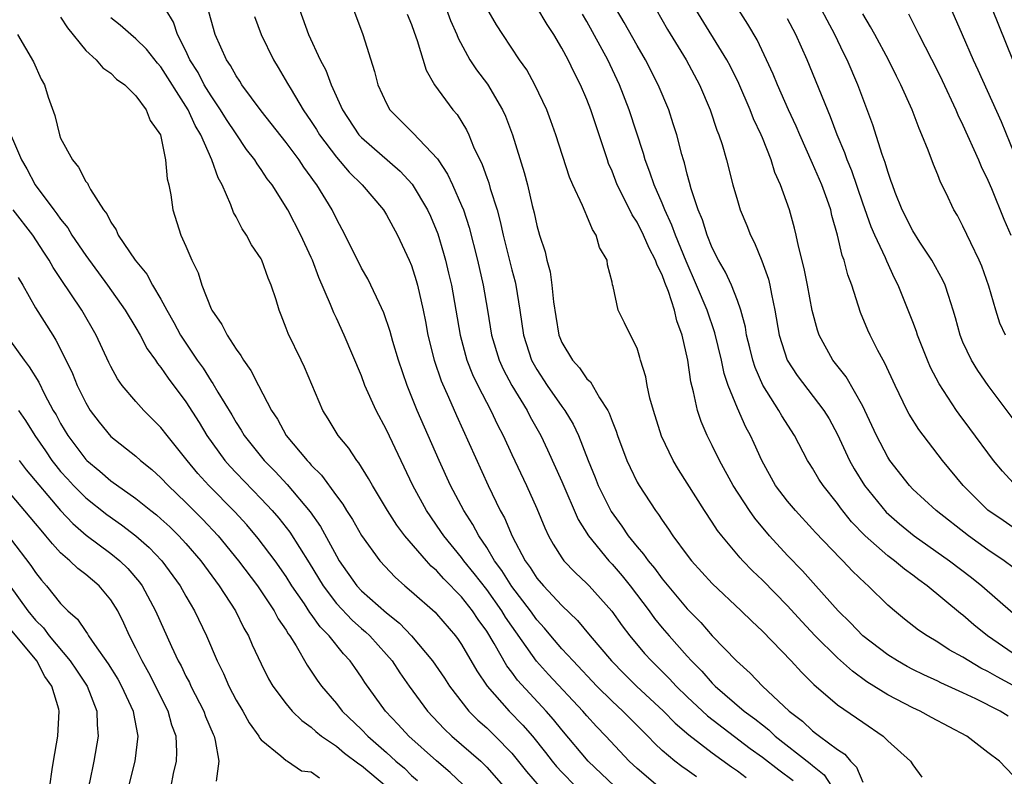
# Model space of a CAD drawing. Units: inches. Extents: x 2631000 to 2634000, y 1512000 to 1515000.
# Drawn here: x 2631444 to 2631522, y 1512548 to 1512608 of the extents above; entities that cross this region are included whole.
import ezdxf

# ---------------------------------------------------------------- set-up
doc = ezdxf.new("R2010")
doc.units = ezdxf.units.IN
doc.header["$MEASUREMENT"] = 0
doc.layers.add('LD26311512_2ft', color=4, linetype='Continuous')

msp = doc.modelspace()

# ---------------------------------------------------------------- linework, layer by layer
at = {"layer": 'LD26311512_2ft'}
for points, elevation in [([(2631517.382, 1512610.618), (2631518.932, 1512607), (2631519.809, 1512605), (2631520.189, 1512604.189), (2631522.054, 1512600.054), (2631523.794, 1512595.794)], 8934), ([(2631494.653, 1512547), (2631493, 1512548.413), (2631492.367, 1512549), (2631490.518, 1512551), (2631489.772, 1512551.772), (2631489, 1512552.606), (2631488.66, 1512553), (2631485.926, 1512555.926), (2631484.983, 1512556.984), (2631483, 1512559.776), (2631482.504, 1512560.504), (2631482.207, 1512561), (2631481, 1512562.694), (2631479.994, 1512563.994), (2631479.177, 1512565), (2631479, 1512565.251), (2631477.571, 1512567), (2631477.347, 1512567.347), (2631476.184, 1512569), (2631475.106, 1512571), (2631473, 1512575.458), (2631472.166, 1512577), (2631471.286, 1512579), (2631471, 1512579.762), (2631469.634, 1512583), (2631469, 1512584.367), (2631468.789, 1512584.789), (2631468.543, 1512585.458), (2631467.603, 1512587.603), (2631467.087, 1512589), (2631467, 1512589.201), (2631466.172, 1512591), (2631465.133, 1512593), (2631463.872, 1512595), (2631463.492, 1512595.492), (2631463, 1512596.239), (2631462.677, 1512596.678), (2631462.502, 1512597), (2631461.838, 1512597.837), (2631461, 1512599.076), (2631460.236, 1512600.236), (2631459.766, 1512601), (2631459, 1512602.108), (2631458.458, 1512603), (2631457.964, 1512603.963), (2631457.317, 1512605), (2631457, 1512605.699), (2631456.323, 1512607), (2631455.995, 1512607.995), (2631455.397, 1512609)], 8898), ([(2631466.06, 1512609), (2631466.768, 1512607), (2631467.713, 1512605), (2631468.164, 1512604.164), (2631468.583, 1512603), (2631469.481, 1512601), (2631470.803, 1512599), (2631470.893, 1512598.893), (2631471, 1512598.778), (2631474.093, 1512596.093), (2631475.059, 1512595.059), (2631476.278, 1512593), (2631476.504, 1512592.503), (2631477.087, 1512591.087), (2631477.555, 1512589.555), (2631477.7, 1512589), (2631477.96, 1512587.96), (2631478.179, 1512587), (2631478.545, 1512585), (2631478.878, 1512583), (2631479.417, 1512581), (2631479.868, 1512579.868), (2631480.296, 1512579), (2631481.333, 1512577), (2631481.859, 1512575.859), (2631482.306, 1512575), (2631483, 1512573.478), (2631484.168, 1512571), (2631485, 1512569.162), (2631485.63, 1512567.63), (2631485.933, 1512567), (2631486.311, 1512566.311), (2631487, 1512565.228), (2631487.164, 1512565), (2631488.061, 1512564.061), (2631489, 1512563.192), (2631489.182, 1512563), (2631490.985, 1512560.985), (2631491.81, 1512559.81), (2631492.42, 1512559), (2631493.597, 1512557.597), (2631494.136, 1512557), (2631495.577, 1512555.577), (2631496.112, 1512555), (2631497, 1512554.136), (2631498.613, 1512552.613), (2631502.022, 1512550.022), (2631503, 1512549.315), (2631504.311, 1512548.311), (2631505.462, 1512547.462)], 8904), ([(2631470.357, 1512609), (2631471.122, 1512607), (2631472.052, 1512604.052), (2631472.317, 1512603), (2631473, 1512601.495), (2631473.271, 1512601), (2631475.134, 1512599.134), (2631477.076, 1512597.076), (2631477.115, 1512597), (2631477.872, 1512595.872), (2631478.278, 1512595), (2631479, 1512593.351), (2631479.137, 1512593), (2631479.594, 1512591.595), (2631480.251, 1512589), (2631480.713, 1512587), (2631481.067, 1512585), (2631481.386, 1512583), (2631481.986, 1512581), (2631482.303, 1512580.303), (2631483.002, 1512579.002), (2631484.217, 1512577), (2631484.478, 1512576.478), (2631485.315, 1512575), (2631485.859, 1512573.859), (2631487, 1512571.335), (2631488.303, 1512568.303), (2631489.112, 1512567), (2631490.739, 1512565), (2631491, 1512564.726), (2631491.8, 1512563.801), (2631492.446, 1512563), (2631493.965, 1512561), (2631494.399, 1512560.399), (2631495, 1512559.657), (2631495.556, 1512559), (2631497, 1512557.378), (2631497.342, 1512557), (2631498.174, 1512556.174), (2631499, 1512555.229), (2631499.228, 1512555), (2631501.552, 1512553), (2631502.39, 1512552.389), (2631503, 1512551.888), (2631503.502, 1512551.502), (2631504.026, 1512551), (2631506.819, 1512548.82), (2631507, 1512548.642), (2631507.916, 1512547.916), (2631508.515, 1512547)], 8906), ([(2631477.793, 1512609), (2631478.122, 1512608.122), (2631478.618, 1512607), (2631478.716, 1512606.716), (2631479.663, 1512605), (2631480.188, 1512604.188), (2631481.057, 1512603.058), (2631482.265, 1512601), (2631482.487, 1512600.487), (2631483.048, 1512599), (2631483.998, 1512595.998), (2631484.256, 1512595), (2631484.633, 1512593.366), (2631484.784, 1512592.784), (2631485, 1512591.759), (2631485.215, 1512591), (2631485.657, 1512589.657), (2631485.795, 1512589), (2631486.067, 1512588.066), (2631486.202, 1512587), (2631486.323, 1512585.677), (2631486.503, 1512584.503), (2631486.767, 1512583), (2631486.831, 1512582.831), (2631487, 1512582.431), (2631487.837, 1512581), (2631488.391, 1512580.391), (2631489, 1512579.524), (2631489.273, 1512579.273), (2631489.996, 1512578.004), (2631490.655, 1512577), (2631490.776, 1512576.776), (2631491, 1512576.136), (2631491.331, 1512575.331), (2631491.432, 1512575), (2631492.182, 1512573), (2631492.437, 1512572.437), (2631493, 1512571.284), (2631493.157, 1512571), (2631494.459, 1512569), (2631494.697, 1512568.697), (2631495, 1512568.226), (2631495.511, 1512567.511), (2631495.841, 1512567), (2631497, 1512565.443), (2631497.346, 1512565), (2631499, 1512563.19), (2631501.314, 1512561), (2631502.164, 1512560.164), (2631503, 1512559.39), (2631505.307, 1512557), (2631506.109, 1512556.109), (2631507.114, 1512555.114), (2631509, 1512553.492), (2631511, 1512552.101), (2631512.631, 1512551), (2631513, 1512550.632), (2631514.813, 1512549), (2631515, 1512548.702), (2631515.732, 1512547.732)], 8910), ([(2631523, 1512547.863), (2631521.913, 1512549), (2631521, 1512549.684), (2631519.316, 1512551), (2631516.497, 1512552.497), (2631515.588, 1512553), (2631515, 1512553.266), (2631513, 1512554.299), (2631511.344, 1512555.344), (2631510.177, 1512556.177), (2631509, 1512557.244), (2631507.218, 1512559), (2631506.145, 1512560.145), (2631505, 1512561.405), (2631503, 1512563.454), (2631502.207, 1512564.207), (2631501.447, 1512565), (2631501.231, 1512565.231), (2631499.753, 1512567), (2631499.423, 1512567.422), (2631499, 1512568.091), (2631498.381, 1512569), (2631496.294, 1512572.294), (2631495.883, 1512573), (2631494.956, 1512574.956), (2631494.3, 1512577), (2631494.02, 1512577.98), (2631493.795, 1512579), (2631493.688, 1512579.688), (2631493.276, 1512581), (2631493.224, 1512581.224), (2631493, 1512581.977), (2631492.471, 1512583), (2631491.999, 1512583.999), (2631491.481, 1512585), (2631491.098, 1512586.902), (2631491.036, 1512587.036), (2631491, 1512587.239), (2631490.629, 1512588.629), (2631490.598, 1512589), (2631490.008, 1512590.008), (2631489.745, 1512591), (2631489.437, 1512591.437), (2631489, 1512592.537), (2631488.843, 1512592.843), (2631488.652, 1512593.348), (2631487.87, 1512595), (2631487.613, 1512595.613), (2631486.525, 1512599), (2631486.122, 1512600.122), (2631485.786, 1512601), (2631484.847, 1512603), (2631484.195, 1512604.195), (2631483.628, 1512605), (2631482.286, 1512607), (2631481.783, 1512607.783), (2631481, 1512609.115)], 8912), ([(2631522.6, 1512552.6), (2631521.972, 1512553), (2631520.022, 1512553.978), (2631519, 1512554.462), (2631517.248, 1512555.248), (2631517, 1512555.375), (2631515.883, 1512555.883), (2631515, 1512556.325), (2631514.556, 1512556.556), (2631513.77, 1512557), (2631513, 1512557.487), (2631511.005, 1512559), (2631510.036, 1512560.036), (2631509.046, 1512561), (2631507.273, 1512563), (2631506.192, 1512564.192), (2631505, 1512565.422), (2631503.565, 1512567), (2631502.386, 1512568.386), (2631501.964, 1512569), (2631500.672, 1512571), (2631499.576, 1512573), (2631499, 1512574.189), (2631498.587, 1512575), (2631498.118, 1512576.118), (2631497.828, 1512577), (2631497.508, 1512578.492), (2631497.287, 1512579.288), (2631497.051, 1512581), (2631496.605, 1512583), (2631496.162, 1512584.162), (2631495.973, 1512585), (2631495.499, 1512586.501), (2631495.211, 1512587.211), (2631495, 1512587.816), (2631494.59, 1512588.59), (2631494.471, 1512589), (2631493.955, 1512589.955), (2631493.513, 1512591), (2631493, 1512592.026), (2631492.607, 1512592.607), (2631491.858, 1512594.142), (2631491.413, 1512595), (2631491, 1512596.089), (2631490.725, 1512596.725), (2631490.628, 1512597), (2631489.984, 1512599), (2631489.728, 1512599.729), (2631489.314, 1512601), (2631489, 1512601.81), (2631488.486, 1512603), (2631487.981, 1512603.981), (2631487.502, 1512605), (2631487, 1512605.927), (2631486.351, 1512607), (2631485.814, 1512607.814), (2631485, 1512609.195)], 8914), ([(2631523, 1512557.601), (2631520.959, 1512559), (2631519.878, 1512559.878), (2631519, 1512560.645), (2631518.794, 1512560.794), (2631516.148, 1512563), (2631515.475, 1512563.475), (2631515, 1512563.847), (2631514.33, 1512564.329), (2631513.543, 1512565), (2631513, 1512565.405), (2631511.208, 1512567), (2631510.117, 1512568.117), (2631509.23, 1512569.23), (2631509, 1512569.558), (2631507.852, 1512571), (2631507.515, 1512571.515), (2631507, 1512572.396), (2631506.755, 1512572.755), (2631506.609, 1512573), (2631505.549, 1512575), (2631504.562, 1512576.562), (2631504.318, 1512577), (2631503.029, 1512579.029), (2631502.416, 1512580.416), (2631502.237, 1512581), (2631501.986, 1512581.986), (2631501.737, 1512583), (2631501.637, 1512583.637), (2631501.271, 1512585), (2631501, 1512585.785), (2631500.528, 1512587), (2631500.049, 1512588.049), (2631499.499, 1512589), (2631499, 1512589.987), (2631498.588, 1512591), (2631498.212, 1512592.211), (2631497.875, 1512593), (2631497.32, 1512594.68), (2631497.193, 1512595.193), (2631497, 1512595.861), (2631496.776, 1512596.776), (2631496.694, 1512597), (2631496.569, 1512597.431), (2631496.17, 1512599), (2631495.891, 1512599.891), (2631495.521, 1512601), (2631494.685, 1512603), (2631493.67, 1512605), (2631493, 1512606.126), (2631491.978, 1512607.978), (2631491.361, 1512609)], 8918), ([(2631494.521, 1512609), (2631495.417, 1512607.417), (2631496.906, 1512605), (2631497.99, 1512603), (2631498.839, 1512601), (2631499.371, 1512599.371), (2631499.528, 1512599), (2631499.783, 1512598.217), (2631500.125, 1512597), (2631500.644, 1512595), (2631501, 1512593.75), (2631501.231, 1512593), (2631501.756, 1512591.756), (2631502.037, 1512591), (2631502.372, 1512590.372), (2631502.951, 1512588.951), (2631503.484, 1512587.483), (2631503.596, 1512587), (2631503.719, 1512586.281), (2631504, 1512585), (2631504.334, 1512583), (2631504.973, 1512581), (2631505.777, 1512579.777), (2631507.914, 1512577), (2631508.326, 1512576.326), (2631509, 1512575.088), (2631509.957, 1512573), (2631510.33, 1512572.33), (2631511.14, 1512571), (2631512.871, 1512568.871), (2631513.94, 1512567.94), (2631515.101, 1512567), (2631517.932, 1512565), (2631519.674, 1512563.673), (2631520.517, 1512563), (2631523, 1512560.808)], 8920), ([(2631523, 1512564.465), (2631522.299, 1512565), (2631521, 1512565.875), (2631519.433, 1512567), (2631516.854, 1512569), (2631515, 1512570.722), (2631514.728, 1512571), (2631513.168, 1512573), (2631513, 1512573.26), (2631512.107, 1512575), (2631511.177, 1512577), (2631511, 1512577.348), (2631509.675, 1512579.675), (2631508.63, 1512581), (2631507.54, 1512583), (2631507.403, 1512583.403), (2631506.981, 1512584.981), (2631506.604, 1512587), (2631506.336, 1512588.336), (2631505.878, 1512590.122), (2631505.696, 1512591), (2631505.558, 1512591.558), (2631505.152, 1512593), (2631504.441, 1512595), (2631504.001, 1512596.001), (2631503.705, 1512597), (2631503, 1512598.769), (2631502.907, 1512599), (2631502.284, 1512600.284), (2631502.012, 1512601), (2631501.106, 1512603.106), (2631500.449, 1512604.449), (2631500.16, 1512605), (2631497.682, 1512609)], 8922), ([(2631523, 1512567.657), (2631522.203, 1512568.203), (2631521, 1512569.046), (2631519.028, 1512571), (2631517.379, 1512573), (2631515.476, 1512575.476), (2631514.714, 1512576.714), (2631514.563, 1512577), (2631513.589, 1512579), (2631512.782, 1512580.782), (2631512.644, 1512581), (2631512.223, 1512581.777), (2631511.586, 1512583), (2631511.402, 1512583.402), (2631510.822, 1512584.822), (2631510.139, 1512587), (2631509.825, 1512587.825), (2631509.528, 1512589), (2631509.372, 1512589.372), (2631509.002, 1512591), (2631508.548, 1512592.548), (2631508.45, 1512593), (2631508.158, 1512593.842), (2631507.729, 1512595), (2631507, 1512596.701), (2631505.987, 1512599), (2631505.698, 1512599.698), (2631505.087, 1512601), (2631504.2, 1512603), (2631503.856, 1512603.855), (2631503.332, 1512605), (2631502.576, 1512606.576), (2631501.84, 1512607.84), (2631501.083, 1512609)], 8924), ([(2631523.571, 1512575.571), (2631521.018, 1512579), (2631520.191, 1512580.191), (2631519.68, 1512581), (2631519, 1512582.451), (2631518.77, 1512583), (2631518.402, 1512584.402), (2631518.228, 1512585), (2631517.839, 1512586.161), (2631517.584, 1512587), (2631517.402, 1512587.402), (2631516.525, 1512589), (2631515.568, 1512590.432), (2631515, 1512591.326), (2631514.159, 1512593), (2631513.591, 1512594.409), (2631513.368, 1512595), (2631513.283, 1512595.283), (2631513, 1512596.073), (2631512.8, 1512596.8), (2631512.564, 1512597.436), (2631511.807, 1512599.807), (2631511, 1512601.925), (2631510.611, 1512603), (2631509.756, 1512605), (2631509.497, 1512605.497), (2631508.789, 1512607), (2631508.159, 1512608.159), (2631507.724, 1512609)], 8928), ([(2631522.991, 1512605), (2631521.351, 1512609)], 8936), ([(2631447, 1512608.394), (2631447.539, 1512607.539), (2631449, 1512605.744), (2631449.842, 1512605), (2631450.357, 1512604.356), (2631451, 1512603.915), (2631451.456, 1512603.456), (2631452.111, 1512603), (2631453, 1512602.104), (2631453.817, 1512601), (2631454.14, 1512600.14), (2631454.959, 1512599), (2631455, 1512598.856), (2631455.376, 1512597), (2631455.493, 1512595.494), (2631455.62, 1512595), (2631455.789, 1512594.211), (2631455.946, 1512593), (2631456.597, 1512591), (2631457, 1512590.106), (2631457.468, 1512589), (2631457.976, 1512587.976), (2631458.274, 1512587), (2631459, 1512585.121), (2631459.053, 1512585), (2631459.862, 1512583.862), (2631460.28, 1512583), (2631461, 1512581.894), (2631461.383, 1512581.383), (2631461.581, 1512581), (2631462.18, 1512580.18), (2631462.779, 1512579), (2631463.826, 1512577), (2631464.295, 1512576.295), (2631464.997, 1512575), (2631466.667, 1512573), (2631466.836, 1512572.836), (2631467, 1512572.637), (2631467.826, 1512571.826), (2631469, 1512570.193), (2631469.515, 1512569.515), (2631469.82, 1512569), (2631470.287, 1512568.287), (2631471.018, 1512567.018), (2631472.478, 1512565), (2631473.687, 1512563.687), (2631474.464, 1512563), (2631475, 1512562.554), (2631476.89, 1512560.89), (2631477, 1512560.77), (2631478.517, 1512559), (2631478.726, 1512558.726), (2631479, 1512558.322), (2631480.218, 1512556.218), (2631481.033, 1512555), (2631482.779, 1512553), (2631483.88, 1512551.88), (2631484.652, 1512551), (2631485.694, 1512549.694), (2631486.228, 1512549), (2631486.578, 1512548.578), (2631487, 1512548.116), (2631488.072, 1512547)], 8894), ([(2631491.197, 1512547), (2631489.092, 1512549), (2631487, 1512551.495), (2631486.331, 1512552.331), (2631485.737, 1512553), (2631483.462, 1512555.462), (2631483, 1512556.108), (2631482.611, 1512556.611), (2631481.601, 1512558.399), (2631481, 1512559.382), (2631480.317, 1512560.317), (2631479.877, 1512561), (2631479, 1512562.11), (2631477.564, 1512563.564), (2631477, 1512564.209), (2631476.571, 1512564.571), (2631476.183, 1512565), (2631474.462, 1512567), (2631473.83, 1512567.83), (2631473.076, 1512569), (2631471.879, 1512571), (2631471.578, 1512571.578), (2631470.807, 1512572.807), (2631470.637, 1512573), (2631469.987, 1512573.987), (2631469.139, 1512575), (2631468.339, 1512576.339), (2631467.921, 1512577), (2631466.458, 1512580.458), (2631466.18, 1512581), (2631465.143, 1512583.143), (2631465, 1512583.57), (2631464.601, 1512584.601), (2631464.427, 1512585), (2631464.185, 1512585.815), (2631463.805, 1512587), (2631463.554, 1512587.554), (2631463.052, 1512589), (2631463, 1512589.095), (2631462.224, 1512590.225), (2631461.83, 1512591), (2631461.486, 1512591.486), (2631461, 1512592.458), (2631460.805, 1512592.805), (2631460.59, 1512593.41), (2631459.886, 1512595), (2631459.558, 1512595.558), (2631459.062, 1512597), (2631458.178, 1512599), (2631457.734, 1512599.734), (2631457.172, 1512601), (2631457, 1512601.284), (2631455, 1512604.425), (2631454.724, 1512604.724), (2631453.841, 1512605.841), (2631453, 1512606.677), (2631452.593, 1512607), (2631451.759, 1512607.759), (2631451, 1512608.353)], 8896), ([(2631497.739, 1512547.739), (2631497, 1512548.277), (2631496.57, 1512548.57), (2631496.006, 1512549), (2631495, 1512549.853), (2631494.412, 1512550.412), (2631493.867, 1512551), (2631493.421, 1512551.421), (2631491.86, 1512553), (2631491, 1512553.799), (2631489.794, 1512555), (2631487.885, 1512557), (2631487, 1512557.976), (2631486.126, 1512559), (2631485.619, 1512559.619), (2631485, 1512560.287), (2631484.487, 1512561), (2631483, 1512562.946), (2631482.21, 1512564.21), (2631481.629, 1512565), (2631481, 1512566.07), (2631480.367, 1512567), (2631479.891, 1512567.891), (2631479.168, 1512569), (2631478.118, 1512571), (2631477.211, 1512573), (2631475.442, 1512577), (2631474.638, 1512579), (2631473.957, 1512581), (2631473.509, 1512582.49), (2631473.3, 1512583.299), (2631472.802, 1512584.802), (2631472.416, 1512585.584), (2631471.765, 1512587), (2631471.504, 1512587.504), (2631471, 1512588.364), (2631469.699, 1512591), (2631469, 1512592.29), (2631468.665, 1512593), (2631467.45, 1512595), (2631467.249, 1512595.249), (2631467, 1512595.624), (2631466.412, 1512596.412), (2631466.031, 1512597), (2631465, 1512598.377), (2631463, 1512600.91), (2631461.467, 1512603), (2631461.289, 1512603.29), (2631461, 1512603.705), (2631460.544, 1512604.543), (2631460.231, 1512605), (2631459.339, 1512607), (2631459, 1512608.15), (2631458.829, 1512608.829)], 8900), ([(2631462.458, 1512608.458), (2631462.992, 1512607), (2631463.972, 1512605), (2631464.369, 1512604.369), (2631465.111, 1512603.11), (2631465.384, 1512602.616), (2631466.351, 1512601), (2631467, 1512600.06), (2631467.418, 1512599.418), (2631467.666, 1512599), (2631469, 1512597.221), (2631470.018, 1512596.018), (2631471.047, 1512595), (2631472.766, 1512593), (2631473, 1512592.627), (2631473.889, 1512591), (2631474.823, 1512589), (2631475, 1512588.567), (2631475.375, 1512587.375), (2631475.478, 1512587), (2631475.933, 1512585), (2631476.111, 1512584.111), (2631476.306, 1512583), (2631476.796, 1512581), (2631477.359, 1512579.358), (2631477.95, 1512578.05), (2631478.585, 1512576.585), (2631481.11, 1512571), (2631482.082, 1512569), (2631482.417, 1512568.417), (2631483.033, 1512566.966), (2631484.074, 1512565), (2631484.467, 1512564.468), (2631485, 1512563.619), (2631485.524, 1512563), (2631487, 1512561.42), (2631488.24, 1512560.24), (2631489.252, 1512559), (2631490.951, 1512557), (2631491.97, 1512555.97), (2631492.965, 1512555), (2631495.102, 1512553), (2631496.034, 1512552.034), (2631497.115, 1512551.115), (2631499, 1512549.672), (2631500.537, 1512548.537), (2631501, 1512548.236), (2631501.705, 1512547.705)], 8902), ([(2631474.646, 1512608.646), (2631475, 1512607.802), (2631475.203, 1512607.203), (2631475.457, 1512606.543), (2631476.157, 1512604.157), (2631476.824, 1512603), (2631478.308, 1512601), (2631478.632, 1512600.632), (2631479.39, 1512599.39), (2631479.565, 1512599), (2631479.948, 1512598.051), (2631480.631, 1512596.631), (2631481, 1512595.585), (2631481.164, 1512595.164), (2631481.281, 1512594.719), (2631481.827, 1512593), (2631482.08, 1512592.08), (2631482.31, 1512591), (2631483, 1512588.212), (2631483.259, 1512587.259), (2631483.316, 1512587), (2631483.645, 1512585), (2631483.935, 1512583), (2631484.586, 1512581), (2631485, 1512580.263), (2631485.833, 1512579), (2631487, 1512577.313), (2631487.233, 1512577), (2631487.903, 1512575.903), (2631488.316, 1512575), (2631489.092, 1512573), (2631489.651, 1512571.651), (2631489.903, 1512571), (2631490.923, 1512568.923), (2631491.77, 1512567.77), (2631492.278, 1512567), (2631493, 1512566.106), (2631493.52, 1512565.52), (2631493.872, 1512565), (2631494.394, 1512564.394), (2631495, 1512563.559), (2631497, 1512561.169), (2631498.078, 1512560.077), (2631499, 1512559.017), (2631500.933, 1512557), (2631502.033, 1512556.033), (2631503.006, 1512555), (2631505.128, 1512553), (2631506.193, 1512552.193), (2631507, 1512551.411), (2631507.243, 1512551.243), (2631507.546, 1512551), (2631509, 1512549.926), (2631509.566, 1512549.566), (2631510.036, 1512549), (2631510.512, 1512548.512), (2631511, 1512547.324)], 8908), ([(2631523, 1512555.039), (2631521.72, 1512555.72), (2631521, 1512556.156), (2631520.431, 1512556.431), (2631519.461, 1512557), (2631519, 1512557.301), (2631517.899, 1512557.899), (2631517, 1512558.493), (2631516.137, 1512559), (2631515.464, 1512559.464), (2631514.343, 1512560.342), (2631513.537, 1512561), (2631513, 1512561.462), (2631511.439, 1512563), (2631511.197, 1512563.197), (2631510.178, 1512564.178), (2631509.408, 1512565), (2631509.193, 1512565.193), (2631507.246, 1512567.246), (2631507, 1512567.53), (2631505.632, 1512569), (2631505, 1512569.751), (2631504.051, 1512571), (2631502.943, 1512573), (2631502.35, 1512574.35), (2631502.047, 1512575), (2631501.672, 1512575.672), (2631501, 1512577.18), (2631500.279, 1512579), (2631499.954, 1512579.955), (2631499.737, 1512581), (2631499.206, 1512583.206), (2631498.589, 1512585), (2631497.749, 1512587), (2631496.904, 1512588.904), (2631496.055, 1512591), (2631495.784, 1512591.784), (2631495.214, 1512593), (2631495, 1512593.544), (2631494.363, 1512595), (2631494.023, 1512596.023), (2631493.637, 1512597), (2631493.498, 1512597.498), (2631492.365, 1512601), (2631491.603, 1512603), (2631490.673, 1512605), (2631489, 1512608.042), (2631488.636, 1512608.637)], 8916), ([(2631523, 1512571.232), (2631522.147, 1512572.147), (2631521.45, 1512573), (2631519.559, 1512575.559), (2631518.694, 1512576.694), (2631518.479, 1512577), (2631517.11, 1512579.11), (2631516.422, 1512580.422), (2631516.178, 1512581), (2631515.382, 1512583), (2631515.298, 1512583.298), (2631515, 1512584.084), (2631513.846, 1512587), (2631513.549, 1512587.549), (2631512.922, 1512588.922), (2631512.824, 1512589.175), (2631511.961, 1512591), (2631511.665, 1512591.665), (2631511, 1512593.544), (2631510.125, 1512596.125), (2631509.756, 1512597), (2631509.567, 1512597.566), (2631508.972, 1512599), (2631508.445, 1512600.445), (2631506.561, 1512605), (2631505.677, 1512607), (2631505, 1512608.269)], 8926), ([(2631522.394, 1512583), (2631521.959, 1512583.959), (2631521.625, 1512585), (2631521.078, 1512586.922), (2631520.519, 1512588.519), (2631520.307, 1512589), (2631519.628, 1512590.372), (2631519, 1512591.717), (2631518.555, 1512592.555), (2631518.286, 1512593), (2631517.655, 1512594.345), (2631517.218, 1512595.219), (2631517, 1512595.794), (2631516.64, 1512596.64), (2631516.234, 1512597.766), (2631515.731, 1512599), (2631515.502, 1512599.502), (2631514.944, 1512601), (2631514.058, 1512603), (2631513.692, 1512603.692), (2631513.056, 1512605), (2631511.963, 1512607), (2631511.634, 1512607.634), (2631511, 1512608.661)], 8930), ([(2631514.666, 1512608.666), (2631515.47, 1512607), (2631517, 1512604.05), (2631517.349, 1512603.349), (2631518.443, 1512601), (2631518.601, 1512600.601), (2631519, 1512599.771), (2631520.238, 1512597), (2631520.459, 1512596.459), (2631521, 1512595.377), (2631521.28, 1512594.72), (2631522.269, 1512592.269), (2631522.832, 1512591)], 8932), ([(2631443.568, 1512607), (2631444.833, 1512604.833), (2631445.457, 1512603.457), (2631445.7, 1512603), (2631445.999, 1512602.001), (2631446.535, 1512600.535), (2631446.896, 1512599), (2631447, 1512598.735), (2631447.946, 1512597), (2631448.43, 1512596.43), (2631449, 1512595.276), (2631449.135, 1512595.135), (2631449.183, 1512595), (2631449.371, 1512594.629), (2631450.42, 1512593), (2631450.683, 1512592.683), (2631451, 1512592.028), (2631451.427, 1512591.427), (2631451.592, 1512591), (2631452.938, 1512589), (2631453.868, 1512587.868), (2631454.339, 1512587), (2631455, 1512585.878), (2631455.461, 1512585), (2631456.022, 1512584.022), (2631456.554, 1512583), (2631457.9, 1512581), (2631458.361, 1512580.361), (2631459, 1512579.341), (2631459.149, 1512579.149), (2631459.543, 1512578.458), (2631460.653, 1512576.653), (2631461, 1512576.047), (2631461.417, 1512575.418), (2631461.653, 1512575), (2631463.239, 1512573), (2631464.121, 1512572.121), (2631465.084, 1512571.084), (2631466.903, 1512568.903), (2631467.726, 1512567.726), (2631469, 1512565.387), (2631469.233, 1512565), (2631470.638, 1512563), (2631471, 1512562.61), (2631473, 1512560.834), (2631474.029, 1512560.029), (2631475.008, 1512559), (2631476.666, 1512557), (2631477.619, 1512555.619), (2631478.028, 1512555), (2631479.579, 1512553), (2631480.282, 1512552.282), (2631481, 1512551.653), (2631481.673, 1512551), (2631483, 1512549.632), (2631484.174, 1512548.174), (2631485.193, 1512547)], 8892), ([(2631442.408, 1512600.408), (2631443.882, 1512597), (2631444.288, 1512596.288), (2631444.967, 1512595), (2631446.462, 1512593), (2631446.701, 1512592.701), (2631447, 1512592.259), (2631447.571, 1512591.57), (2631447.905, 1512591), (2631449, 1512589.374), (2631450.726, 1512587), (2631452.156, 1512585), (2631453, 1512583.596), (2631453.338, 1512583), (2631453.905, 1512581.905), (2631454.568, 1512581), (2631454.734, 1512580.734), (2631455, 1512580.435), (2631455.577, 1512579.577), (2631457, 1512577.698), (2631458.044, 1512576.044), (2631458.677, 1512575), (2631460.097, 1512573), (2631460.519, 1512572.519), (2631461, 1512572.013), (2631463, 1512569.955), (2631463.889, 1512569), (2631464.402, 1512568.402), (2631465.281, 1512567.281), (2631466.831, 1512564.831), (2631467.937, 1512563), (2631469, 1512561.591), (2631470.258, 1512560.258), (2631471, 1512559.601), (2631471.329, 1512559.329), (2631471.679, 1512559), (2631473, 1512557.517), (2631473.444, 1512557), (2631474.059, 1512556.059), (2631474.802, 1512555), (2631476.27, 1512553), (2631477.591, 1512551.591), (2631478.217, 1512551), (2631479, 1512550.335), (2631480.525, 1512549), (2631480.77, 1512548.77), (2631481, 1512548.529), (2631482.335, 1512547)], 8890), ([(2631479.111, 1512547.111), (2631478.083, 1512548.083), (2631477, 1512549.018), (2631474.79, 1512551), (2631473.937, 1512551.937), (2631472.934, 1512553), (2631471.28, 1512555.28), (2631471, 1512555.716), (2631470.465, 1512556.465), (2631470.105, 1512557), (2631469.563, 1512557.563), (2631468.432, 1512559), (2631467.714, 1512559.714), (2631467, 1512560.731), (2631466.879, 1512560.879), (2631466.446, 1512561.554), (2631465.458, 1512563), (2631465, 1512563.733), (2631464.107, 1512565), (2631462.774, 1512566.774), (2631461.857, 1512567.857), (2631460.905, 1512568.904), (2631458.824, 1512571), (2631457.953, 1512571.953), (2631457.087, 1512573), (2631457, 1512573.127), (2631455.489, 1512575), (2631455, 1512575.64), (2631453.629, 1512577), (2631453, 1512577.709), (2631451.916, 1512579), (2631451.528, 1512579.528), (2631451, 1512580.495), (2631450.832, 1512580.833), (2631449.84, 1512583), (2631448.68, 1512585), (2631447, 1512587.54), (2631446.408, 1512588.408), (2631446.079, 1512589), (2631445.645, 1512589.645), (2631444.768, 1512591), (2631443.222, 1512593)], 8888), ([(2631443.608, 1512587.608), (2631443.972, 1512587), (2631445, 1512585.186), (2631446.37, 1512583), (2631446.621, 1512582.621), (2631447, 1512581.878), (2631447.94, 1512579.94), (2631448.313, 1512579), (2631449, 1512577.596), (2631449.361, 1512577), (2631450.063, 1512576.063), (2631451, 1512574.927), (2631453, 1512573.342), (2631453.375, 1512573), (2631454.277, 1512572.277), (2631455, 1512571.618), (2631455.574, 1512571), (2631457, 1512569.652), (2631458.326, 1512568.326), (2631459.566, 1512567), (2631461.198, 1512565), (2631462.697, 1512563), (2631464.041, 1512561), (2631464.368, 1512560.368), (2631465, 1512559.445), (2631465.161, 1512559.161), (2631465.292, 1512559), (2631465.795, 1512558.205), (2631466.671, 1512556.671), (2631467, 1512556.194), (2631467.467, 1512555.467), (2631467.802, 1512555), (2631469, 1512553.593), (2631469.469, 1512553), (2631471, 1512551.53), (2631471.51, 1512551), (2631473, 1512549.691), (2631473.755, 1512549), (2631474.43, 1512548.43), (2631475, 1512547.865), (2631475.466, 1512547.466)], 8886), ([(2631443, 1512582.532), (2631444.081, 1512581), (2631444.489, 1512580.489), (2631445.246, 1512579.246), (2631445.715, 1512578.285), (2631446.41, 1512577), (2631446.635, 1512576.635), (2631447, 1512575.95), (2631447.566, 1512575), (2631449, 1512573.078), (2631449.077, 1512573), (2631450.139, 1512572.139), (2631451, 1512571.391), (2631453, 1512569.979), (2631454.205, 1512569), (2631454.654, 1512568.654), (2631455, 1512568.354), (2631455.709, 1512567.709), (2631456.436, 1512567), (2631457, 1512566.386), (2631458.186, 1512565), (2631459.655, 1512563), (2631460.948, 1512561), (2631461.624, 1512559.624), (2631461.999, 1512559), (2631462.294, 1512558.294), (2631463, 1512556.766), (2631463.582, 1512555.582), (2631463.926, 1512555), (2631465, 1512553.57), (2631465.48, 1512553), (2631466.234, 1512552.234), (2631467, 1512551.706), (2631467.363, 1512551.363), (2631467.822, 1512551), (2631469, 1512550.19), (2631469.649, 1512549.649), (2631470.781, 1512548.781), (2631471, 1512548.65), (2631473, 1512546.984)], 8884), ([(2631443.624, 1512577), (2631444.194, 1512576.194), (2631444.926, 1512575), (2631445.78, 1512573.779), (2631446.301, 1512573), (2631446.604, 1512572.604), (2631447, 1512572.13), (2631447.535, 1512571.535), (2631448.03, 1512571), (2631449, 1512570.021), (2631450.683, 1512568.683), (2631451.858, 1512567.858), (2631453, 1512566.994), (2631454.067, 1512566.067), (2631455.085, 1512565), (2631456.543, 1512563), (2631457, 1512562.178), (2631457.687, 1512561), (2631458.626, 1512559), (2631459.481, 1512557), (2631459.988, 1512555.987), (2631460.412, 1512555), (2631461, 1512553.883), (2631461.529, 1512553), (2631462.055, 1512552.055), (2631462.827, 1512551), (2631462.871, 1512550.871), (2631463, 1512550.703), (2631464.579, 1512549.421), (2631465, 1512549.052), (2631465.099, 1512549), (2631466.224, 1512548.224), (2631467, 1512548.142), (2631467.665, 1512547.665)], 8882), ([(2631443.677, 1512573), (2631444.253, 1512572.253), (2631447, 1512569.022), (2631447.973, 1512567.973), (2631449.047, 1512567.047), (2631451, 1512565.589), (2631451.726, 1512565), (2631452.372, 1512564.372), (2631453.29, 1512563.29), (2631453.496, 1512563), (2631454.575, 1512561), (2631455.849, 1512558.151), (2631456.389, 1512557), (2631456.608, 1512556.608), (2631457, 1512555.788), (2631457.272, 1512555.272), (2631457.393, 1512555), (2631458.421, 1512553), (2631458.571, 1512552.57), (2631459.164, 1512551.164), (2631459.247, 1512551), (2631459.341, 1512550.659), (2631459.618, 1512549), (2631459.412, 1512547.412)], 8880), ([(2631455.809, 1512547), (2631456.01, 1512548.01), (2631456.24, 1512549), (2631456.268, 1512549.732), (2631456.209, 1512551), (2631455.885, 1512551.885), (2631455.586, 1512553), (2631454.047, 1512556.047), (2631453.494, 1512557), (2631453, 1512558.021), (2631452.494, 1512559), (2631452.03, 1512560.029), (2631451.552, 1512561), (2631451, 1512561.887), (2631450.073, 1512563), (2631449, 1512563.9), (2631448.37, 1512564.37), (2631447.732, 1512565), (2631447, 1512565.637), (2631446.338, 1512566.338), (2631445.83, 1512567), (2631445.432, 1512567.432), (2631445, 1512567.981), (2631443, 1512570.35)], 8878), ([(2631443, 1512566.74), (2631444.632, 1512564.632), (2631445, 1512564.053), (2631445.46, 1512563.46), (2631445.867, 1512563), (2631447, 1512561.586), (2631447.583, 1512561), (2631448.344, 1512560.344), (2631449, 1512559.347), (2631449.152, 1512559.152), (2631449.235, 1512559), (2631449.699, 1512558.301), (2631450.783, 1512556.783), (2631451.55, 1512555.55), (2631451.856, 1512555), (2631452.784, 1512553), (2631452.802, 1512552.802), (2631453.122, 1512551.122), (2631453.158, 1512551), (2631452.927, 1512549), (2631452.413, 1512547)], 8876), ([(2631442.116, 1512564.116), (2631444.38, 1512561), (2631445, 1512560.246), (2631445.631, 1512559.631), (2631446.081, 1512559), (2631447.759, 1512557), (2631448.263, 1512556.263), (2631449.104, 1512555), (2631449.897, 1512553), (2631449.913, 1512551.913), (2631450.004, 1512551), (2631449.643, 1512549), (2631449.292, 1512547.292), (2631449.18, 1512546.82), (2631448.891, 1512545.109), (2631448.626, 1512543), (2631448.478, 1512541.522), (2631448.303, 1512539), (2631448.126, 1512537.874), (2631447.907, 1512537), (2631447, 1512535.715), (2631445.41, 1512535), (2631445, 1512534.896), (2631443, 1512534.814)], 8874), ([(2631443, 1512537.389), (2631444.158, 1512537.842), (2631445, 1512538.671), (2631445.143, 1512538.857), (2631445.192, 1512539), (2631445.213, 1512539.213), (2631445.512, 1512541), (2631445.689, 1512543), (2631445.892, 1512545), (2631446.127, 1512547), (2631446.335, 1512548.335), (2631446.423, 1512549), (2631446.773, 1512551), (2631446.884, 1512553), (2631446.857, 1512553.143), (2631446.298, 1512555), (2631445.749, 1512555.749), (2631445.097, 1512557), (2631443, 1512559.529)], 8872)]:
    msp.add_lwpolyline(points, dxfattribs=dict(at, elevation=elevation))

doc.saveas('drawing.dxf')
